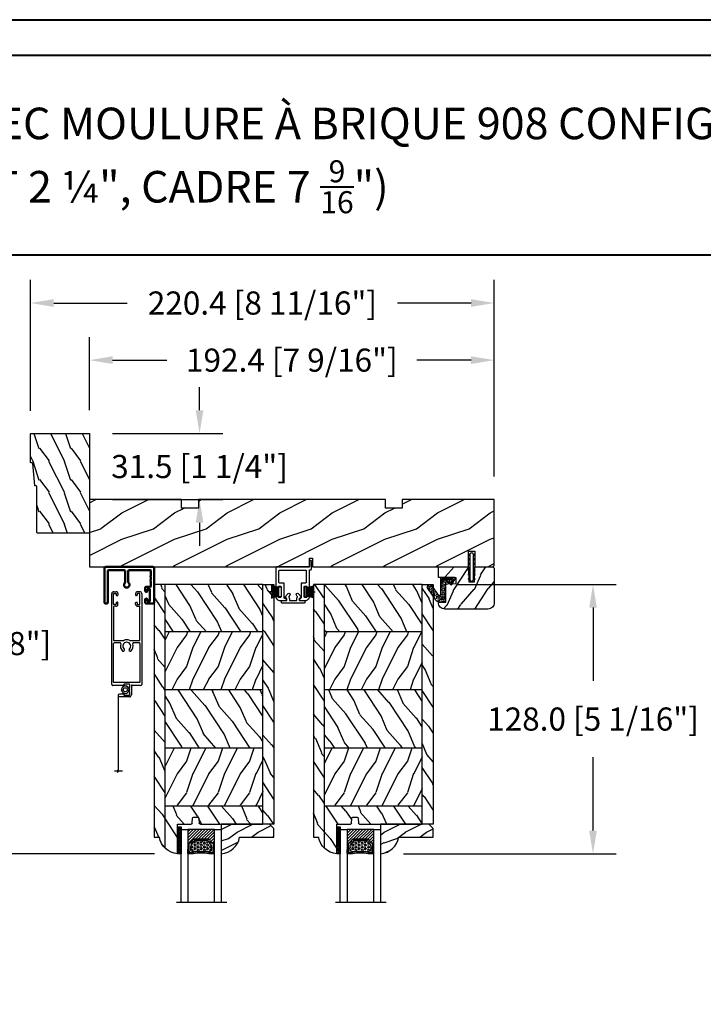
# Model space of a CAD drawing. Units: millimetres. Extents: x -2446 to 125962, y 0 to 5043.
# Drawn here: x 6696 to 7021, y 4575 to 5043 of the extents above; entities that cross this region are included whole.
import ezdxf

# ---------------------------------------------------------------- set-up
doc = ezdxf.new("R2010")
doc.units = ezdxf.units.MM
doc.header["$MEASUREMENT"] = 0
doc.layers.add('1', color=250, linetype='Continuous', lineweight=50)
for name, color, linetype in [('Bois', 4, 'Continuous'), ('Boisure 908', 4, 'Continuous'), ('Cartouche', 161, 'Continuous'), ('Cotes', 7, 'Continuous'), ('Coupe-froid', 30, 'Continuous'), ('Foam', 5, 'Continuous'), ('Moustiquaire', 51, 'Continuous'), ('Moustiquaire Inovtek', 51, 'Continuous'), ('PVC', 2, 'Continuous'), ('Slab standard', 4, 'Continuous'), ('Texte', 7, 'Continuous'), ('TH double-pareclose std', 5, 'Continuous')]:
    doc.layers.add(name, color=color, linetype=linetype)
doc.styles.add('Cotes', font='arial.ttf')
doc.styles.get("Standard").update_dxf_attribs({"font": 'arial.ttf', "height": 10})
doc.linetypes.add('Amzigzag', pattern='A,0.0001,[136,genltshp.shx,S=0.04,R=0,X=0,Y=0],-11', length=11.0001)
doc.dimstyles.new('1-1', dxfattribs={"dimtxt": 11, "dimasz": 11, "dimexe": 11, "dimexo": 11, "dimgap": 11, "dimtad": 0, "dimtih": 1, "dimtoh": 1, "dimdec": 1, "dimzin": 0, "dimdsep": 46, "dimtxsty": 'Cotes', "dimcen": 0.09, "dimadec": 0, "dimazin": 0, "dimtfac": 1, "dimtdec": 1, "dimtofl": 0, "dimtmove": 0, "dimatfit": 3, "dimfxl": 0, "dimtolj": 1, "dimtzin": 0, "dimarcsym": 0})
pattern_1 = [(216.8699, (-109.5985, 25.2808), (45, 30), [7.5, -67.5]), (206.565, (-100.5985, 20.781), (-14.99999, -15.00002), [16.7705, -16.7705]), (198.435, (-100.5985, 13.281), (-30.00001, -14.99998), [9.4868, -37.9473])]
pattern_2 = [(336.8699, (-131.589, 7.977), (-48.480763, 23.97114), [7.5, -67.5]), (326.565, (-132.192, 18.021), (20.4904, -5.49036), [16.7705, -16.7705]), (318.435, (-125.6966, 21.771), (27.99036, -18.48078), [9.48684, -37.9473])]
pattern_3 = [(336.87, (-15.9904, -2.3038), (-48.48076, 23.97114), [7.5, -67.5]), (326.565, (-16.593, 7.7404), (20.4904, -5.49036), [16.7705, -16.7705]), (318.435, (-10.098, 11.4904), (27.99036, -18.48078), [9.4868, -37.9473])]

# ---------------------------------------------------------------- blocks, each defined once
blk = doc.blocks.new('*D158')
at = {"layer": 'Cotes', "color": 0, "lineweight": -2, "transparency": 16777216}
for p, q in [((6781.44, 4857.25), (6781.44, 4868.25)), ((6740.12, 4846.25), (6792.44, 4846.25)), ((6740.12, 4814.76), (6792.44, 4814.76)), ((6781.44, 4803.76), (6781.44, 4792.76))]:
    blk.add_line(p, q, dxfattribs=at)
at = {"layer": 'Cotes', "color": 0, "transparency": 16777216}
for points in [[(6779.61, 4857.25), (6783.28, 4857.25), (6781.44, 4846.25)], [(6779.61, 4803.76), (6783.28, 4803.76), (6781.44, 4814.76)]]:
    blk.add_solid(points, dxfattribs=at)
at = {"layer": 'Defpoints', "color": 0, "transparency": 16777216}
for p in [(6729.12, 4846.25), (6781.44, 4846.25), (6729.12, 4814.76)]:
    blk.add_point(p, dxfattribs=at)
at = {"layer": 'Cotes', "color": 0, "transparency": 16777216, "insert": (6781.44, 4830.51), "char_height": 11, "attachment_point": 5, "style": 'Cotes'}
blk.add_mtext('\\A1;31.5 [1 1/4"]', dxfattribs=at)
blk = doc.blocks.new('*D159')
at = {"layer": 'Cotes', "color": 0, "lineweight": -2, "transparency": 16777216}
for p, q in [((6729.12, 4857.25), (6729.12, 4892.09)), ((6921.52, 4825.76), (6921.52, 4892.09)), ((6740.12, 4881.09), (6765.94, 4881.09)), ((6910.52, 4881.09), (6884.71, 4881.09))]:
    blk.add_line(p, q, dxfattribs=at)
at = {"layer": 'Cotes', "color": 0, "transparency": 16777216}
for points in [[(6740.12, 4882.93), (6740.12, 4879.26), (6729.12, 4881.09)], [(6910.52, 4882.93), (6910.52, 4879.26), (6921.52, 4881.09)]]:
    blk.add_solid(points, dxfattribs=at)
at = {"layer": 'Defpoints', "color": 0, "transparency": 16777216}
for p in [(6921.52, 4881.09), (6729.12, 4846.25), (6921.52, 4814.76)]:
    blk.add_point(p, dxfattribs=at)
at = {"layer": 'Cotes', "color": 0, "transparency": 16777216, "insert": (6825.32, 4881.09), "char_height": 11, "attachment_point": 5, "style": 'Cotes'}
blk.add_mtext('\\A1;192.4 [7 9/16"]', dxfattribs=at)
blk = doc.blocks.new('*D160')
at = {"layer": 'Cotes', "color": 0, "lineweight": -2, "transparency": 16777216}
for p, q in [((6701.13, 4856.95), (6701.13, 4919.24)), ((6921.52, 4825.76), (6921.52, 4919.24)), ((6712.13, 4908.24), (6747.06, 4908.24)), ((6910.52, 4908.24), (6875.6, 4908.24))]:
    blk.add_line(p, q, dxfattribs=at)
at = {"layer": 'Cotes', "color": 0, "transparency": 16777216}
for points in [[(6712.13, 4910.08), (6712.13, 4906.41), (6701.13, 4908.24)], [(6910.52, 4910.08), (6910.52, 4906.41), (6921.52, 4908.24)]]:
    blk.add_solid(points, dxfattribs=at)
at = {"layer": 'Defpoints', "color": 0, "transparency": 16777216}
for p in [(6921.52, 4908.24), (6701.13, 4845.95), (6921.52, 4814.76)]:
    blk.add_point(p, dxfattribs=at)
at = {"layer": 'Cotes', "color": 0, "transparency": 16777216, "insert": (6811.33, 4908.24), "char_height": 11, "attachment_point": 5, "style": 'Cotes'}
blk.add_mtext('\\A1;220.4 [8 11/16"]', dxfattribs=at)
blk = doc.blocks.new('*D161')
at = {"layer": 'Cotes', "color": 0, "lineweight": -2, "transparency": 16777216}
for p, q in [((6903.54, 4774.46), (6979.49, 4774.46)), ((6968.49, 4763.46), (6968.49, 4728.56)), ((6968.49, 4657.43), (6968.49, 4692.32)), ((6878.44, 4646.43), (6979.49, 4646.43))]:
    blk.add_line(p, q, dxfattribs=at)
at = {"layer": 'Cotes', "color": 0, "transparency": 16777216}
for points in [[(6966.66, 4763.46), (6970.32, 4763.46), (6968.49, 4774.46)], [(6966.66, 4657.43), (6970.32, 4657.43), (6968.49, 4646.43)]]:
    blk.add_solid(points, dxfattribs=at)
at = {"layer": 'Defpoints', "color": 0, "transparency": 16777216}
for p in [(6892.54, 4774.46), (6867.44, 4646.43), (6968.49, 4646.43)]:
    blk.add_point(p, dxfattribs=at)
at = {"layer": 'Cotes', "color": 0, "transparency": 16777216, "insert": (6968.49, 4710.44), "char_height": 11, "attachment_point": 5, "style": 'Cotes'}
blk.add_mtext('\\A1;128.0 [5 1/16"]', dxfattribs=at)
blk = doc.blocks.new('*D162')
at = {"layer": 'Cotes', "color": 0, "lineweight": -2, "transparency": 16777216}
for p, q in [((6690.43, 4846.25), (6653.8, 4846.25)), ((6664.8, 4835.25), (6664.8, 4764.46)), ((6664.8, 4657.43), (6664.8, 4728.22)), ((6760.03, 4646.43), (6653.8, 4646.43))]:
    blk.add_line(p, q, dxfattribs=at)
at = {"layer": 'Cotes', "color": 0, "transparency": 16777216}
for points in [[(6662.96, 4835.25), (6666.63, 4835.25), (6664.8, 4846.25)], [(6662.96, 4657.43), (6666.63, 4657.43), (6664.8, 4646.43)]]:
    blk.add_solid(points, dxfattribs=at)
at = {"layer": 'Defpoints', "color": 0, "transparency": 16777216}
for p in [(6701.43, 4846.25), (6664.8, 4646.43), (6771.03, 4646.43)]:
    blk.add_point(p, dxfattribs=at)
at = {"layer": 'Cotes', "color": 0, "transparency": 16777216, "insert": (6664.8, 4746.34), "char_height": 11, "attachment_point": 5, "style": 'Cotes'}
blk.add_mtext('\\A1;199.8 [7 7/8"]', dxfattribs=at)
blk = doc.blocks.new('PP-010')
at = {"layer": 'Bois'}
h = blk.add_hatch(dxfattribs=at)
h.set_pattern_fill('WOOD1', color=1, scale=15, angle=30, style=0, pattern_type=2)
h.set_pattern_definition([(246.87, (-28.8578, 15.9904), (23.97114, 48.48076), [7.5, -67.5]), (236.565, (-18.8135, 16.593), (-5.4904, -20.4904), [16.7705, -16.7705]), (228.435, (-15.0635, 10.098), (-18.4808, -27.9904), [9.487, -37.9473])])
h.paths.add_polyline_path([(-23.55, 20, 0.414214), (-26.55, 17), (-26.55, 1, 0.414214), (-25.55, 0), (-17.35, 0), (-17.35, 7), (-14.35, 7), (-14.35, 0), (0, 0), (0, 5), (-8.5, 5), (-8.5, 8), (-3.5, 8), (-3.5, 16.9), (0, 16.9), (0, 17, 0.414214), (-3, 20)])
blk.add_lwpolyline([(-14.35, 0), (-14.47, 7), (-17.23, 7), (-17.35, 0), (-25.55, 0, -0.414214), (-26.55, 1), (-26.55, 17, -0.414214), (-23.55, 20), (-3, 20, -0.414214), (0, 17), (0, 16.85), (-3.54, 16.79), (-3.54, 8.95, -0.409111), (-4.52, 7.95), (-8.54, 7.88), (-8.54, 5.11), (-1.67, 4.97), (-1.67, 4.97), (0, 4.97), (0, 0), (-14.35, 0)], format="xyb", dxfattribs=at)
blk = doc.blocks.new('D-072')
at = {"layer": 'PVC'}
for points in [[(-0.71, 5.89, 1), (-0.54, 5.43), (0, 5.62), (0, 6.15)], [(2.11, 5.89, -1), (1.94, 5.43), (1.4, 5.62), (1.4, 6.15)], [(-0.71, 3.89, 1), (-0.54, 3.43), (0, 3.62), (0, 4.15)], [(-0.71, 1.89, 1), (-0.54, 1.43), (0, 1.62), (0, 2.15)], [(2.11, 3.89, -1), (1.94, 3.43), (1.4, 3.62), (1.4, 4.15)], [(2.11, 1.89, -1), (1.94, 1.43), (1.4, 1.62), (1.4, 2.15)], [(-0.71, -1.89, -1), (-0.54, -1.43), (0, -1.62), (0, -2.15)], [(-0.71, -3.89, -1), (-0.54, -3.43), (0, -3.62), (0, -4.15)], [(2.11, -1.89, 1), (1.94, -1.43), (1.4, -1.62), (1.4, -2.15)], [(2.11, -3.89, 1), (1.94, -3.43), (1.4, -3.62), (1.4, -4.15)], [(-0.71, -5.89, -1), (-0.54, -5.43), (0, -5.62), (0, -6.15)], [(2.11, -5.89, 1), (1.94, -5.43), (1.4, -5.62), (1.4, -6.15)]]:
    blk.add_hatch(color=7, dxfattribs=at).paths.add_polyline_path(points)
for points in [[(0, 6.15), (-0.71, 5.89, 1), (-0.54, 5.43), (0, 5.62)], [(1.4, 5.62), (1.94, 5.43, 1), (2.11, 5.89), (1.4, 6.15)], [(0, 4.15), (-0.71, 3.89, 1), (-0.54, 3.43), (0, 3.62)], [(0, 2.15), (-0.71, 1.89, 1), (-0.54, 1.43), (0, 1.62)], [(1.4, 3.62), (1.94, 3.43, 1), (2.11, 3.89), (1.4, 4.15)], [(1.4, 1.62), (1.94, 1.43, 1), (2.11, 1.89), (1.4, 2.15)], [(0, -2.15), (-0.71, -1.89, -1), (-0.54, -1.43), (0, -1.62)], [(0, -4.15), (-0.71, -3.89, -1), (-0.54, -3.43), (0, -3.62)], [(1.4, -1.62), (1.94, -1.43, -1), (2.11, -1.89), (1.4, -2.15)], [(1.4, -3.62), (1.94, -3.43, -1), (2.11, -3.89), (1.4, -4.15)], [(0, -6.15), (-0.71, -5.89, -1), (-0.54, -5.43), (0, -5.62)], [(1.4, -5.62), (1.94, -5.43, -1), (2.11, -5.89), (1.4, -6.15)]]:
    blk.add_lwpolyline(points, format="xyb", dxfattribs=at)
blk.add_lwpolyline([(1.4, -6.15, -1), (0, -6.15), (0, 6.15, -1), (1.4, 6.15)], format="xyb", close=True, dxfattribs=at)
blk = doc.blocks.new('PP-002')
at = {"layer": 'PVC'}
blk.add_lwpolyline([(5.3, 18.97), (5.5, 18.97), (3, 18.97, 0.414214), (1, 16.97), (1, 16.71, 0.414214), (1.3, 16.41), (1.9, 16.41, 0.414214), (2.2, 16.71), (2.2, 17.17, -0.414214), (2.5, 17.47), (3.2, 17.47, -0.414214), (3.5, 17.17), (3.5, 12.44, -0.414214), (3.2, 12.14), (2.5, 12.14, -0.414214), (2.2, 12.44), (2.2, 12.91, 0.414214), (1.9, 13.21), (1.3, 13.21, 0.414214), (1, 12.91), (1, 4.59, -0.414214), (0.7, 4.29), (0.3, 4.29, 0.414214), (0, 3.99), (0, 0.3, 0.414214), (0.3, 0), (0.7, 0, 0.414214), (1, 0.3), (1, 2.7, -0.414214), (1.3, 3), (16.7, 3, 0.414211), (17, 3.3), (17, 12.91, 0.414216), (16.7, 13.21), (16.1, 13.21, 0.414214), (15.8, 12.91), (15.8, 12.44, -0.414214), (15.5, 12.14), (14.8, 12.14, -0.414214), (14.5, 12.44), (14.5, 17.17, -0.414214), (14.8, 17.47), (15.5, 17.47, -0.414214), (15.8, 17.17), (15.8, 16.71, 0.414214), (16.1, 16.41), (16.7, 16.41, 0.414214), (17, 16.71), (17, 16.97, 0.414214), (15, 18.97), (12.5, 18.97, 0.999992), (12.5, 17.97), (12.7, 17.97, -0.414215), (13, 17.67), (13, 10.94, 0.414215), (13.3, 10.64), (15.2, 10.64, -0.414216), (15.5, 10.34), (15.5, 4.8, -0.414211), (15.2, 4.5), (2.8, 4.5, -0.414214), (2.5, 4.8), (2.5, 10.34, -0.414214), (2.8, 10.64), (4.7, 10.64, 0.414214), (5, 10.94), (5, 17.67, -0.414214), (5.3, 17.97), (5.5, 17.97, 0.999992), (5.5, 18.97)], format="xyb", dxfattribs=at)
blk = doc.blocks.new('PP-005')
at = {"layer": 'PVC'}
blk.add_lwpolyline([(3.74, -1.5, -0.414214), (4.04, -1.2), (6.96, -1.2, -0.414214), (7.26, -1.5), (7.26, -1.95, 0.133599), (7.51, -2.87, -0.321622), (7.48, -3.21), (7.02, -3.74, 1), (7.93, -4.52), (9.27, -2.97, 0.520598), (9.02, -2.55, -0.393947), (8.46, -1.95), (8.46, -1.5, -0.414214), (8.76, -1.2), (10.7, -1.2, 0.414214), (11, -0.9), (11, -0.3, 0.414214), (10.7, 0), (0.3, 0, 0.414214), (0, -0.3), (0, -0.9, 0.414214), (0.3, -1.2), (2.24, -1.2, -0.414214), (2.54, -1.5), (2.54, -1.95, -0.393947), (1.98, -2.55, 0.520598), (1.73, -2.97), (3.07, -4.52, 1), (3.98, -3.74), (3.52, -3.21, -0.321622), (3.49, -2.87, 0.133599), (3.74, -1.95)], format="xyb", close=True, dxfattribs=at)
blk = doc.blocks.new('CM-034')
at = {"layer": '1', "color": 2}
blk.add_lwpolyline([(-10.27, -6.84, -0.341999), (-10.13, -6.65, 0.774597), (-10.13, -6.26, -0.341999), (-10.27, -6.07), (-10.27, -4.84, -0.341999), (-10.13, -4.65, 0.774597), (-10.13, -4.26, -0.341999), (-10.27, -4.07), (-10.27, -1.9, -0.414214), (-9.87, -1.5), (0.08, -1.5, -0.414214), (0.48, -1.9), (0.48, -7.25, -0.209966), (0.35, -7.54, 2.566955), (2.1, -7.54, -0.209966), (1.98, -7.25), (1.98, -1.9, -0.414214), (2.38, -1.5), (9.88, -1.5, -0.414214), (10.27, -1.9), (10.27, -17, 0.414214), (10.67, -17.4), (11.38, -17.4, 0.414214), (11.77, -17), (11.77, -0.4, 0.414214), (11.38, 0), (-11.37, 0, 0.414214), (-11.77, -0.4), (-11.77, -17, 0.414214), (-11.37, -17.4), (-7.97, -17.4, 0.414214), (-7.57, -17), (-7.57, -15.45, 0.414214), (-7.97, -15.05), (-8.18, -15.05, 0.414214), (-8.57, -15.45), (-8.57, -16.15, -0.414214), (-8.82, -16.4), (-9.52, -16.4, -0.414214), (-9.77, -16.15), (-9.77, -10.7, -0.414214), (-9.52, -10.45), (-8.82, -10.45, -0.414214), (-8.57, -10.7), (-8.57, -11.4, 0.414214), (-8.18, -11.8), (-7.97, -11.8, 0.414214), (-7.57, -11.4), (-7.57, -9.85, 0.414214), (-7.97, -9.45), (-9.87, -9.45, -0.414214), (-10.27, -9.05)], format="xyb", close=True, dxfattribs=at)
blk = doc.blocks.new('CF-015')
at = {"layer": 'Coupe-froid', "linetype": 'Continuous'}
for points in [[(-2.03, -2.5, 0.414214), (-2.43, -2.9), (-2.43, -3.3), (-1.02, -4.87, -0.414214), (-1.17, -5.42), (-3.83, -6.95, -0.57735), (-4.43, -6.61), (-4.43, -0.4, -0.414214), (-4.03, 0), (3.66, 0, 0.731246), (3.95, 0.91), (-0.45, 4.02, -1), (0.99, 6.06), (6.01, 2.51, -0.24333), (7.07, 0.47), (7.07, -1.5, -0.414214), (6.07, -2.5)], [(-3.53, -5.31, 0.57735), (-3.16, -5.52), (-1.71, -4.69), (-1.51, -5.03), (-3.33, -6.09, -0.57735), (-3.93, -5.74), (-3.93, -0.9, -0.414214), (-3.53, -0.5), (-1.93, -0.5), (-1.93, -0.9), (-3.28, -0.9, 0.414214), (-3.53, -1.15)]]:
    blk.add_lwpolyline(points, format="xyb", close=True, dxfattribs=at)
at = {"layer": 'Coupe-froid'}
for centre, radius in [((-0.12, 4.59), 0.25), ((0.23, 5.56), 0.5), ((1.3, 5.08), 0.25), ((1.16, 3.97), 0.5), ((2.33, 4.27), 0.25), ((2.85, 3.08), 0.5), ((4.14, 1.67), 0.5), ((4.07, 2.92), 0.25), ((4.66, -0.06), 0.25), ((4.91, 0.67), 0.25), ((5.17, 1.77), 0.25), ((5.82, -0.18), 0.25), ((6.16, 0.74), 0.5), ((-2.89, -4.03), 0.5), ((-3.06, -2.95), 0.25), ((-2.72, -1.71), 0.5), ((-2.07, -4.39), 0.25), ((-1.2, -0.81), 0.5), ((-0.88, -1.79), 0.25), ((-0.06, -0.53), 0.25), ((0.5, -1.5), 0.5), ((1.25, -0.55), 0.25), ((1.74, -2.01), 0.25), ((2.39, -1.18), 0.5), ((3.31, -2), 0.25), ((3.65, -0.59), 0.25), ((4.27, -1.51), 0.5), ((5.03, -0.81), 0.25), ((5.49, -1.83), 0.25), ((6.44, -1.02), 0.5)]:
    blk.add_circle(centre, radius, dxfattribs=at)
blk = doc.blocks.new('CF-039')
at = {"layer": 'Coupe-froid'}
for p, q in [((2.33, 1), (2.33, 5.3)), ((2.42, 1), (2.42, 5.3))]:
    blk.add_line(p, q, dxfattribs=at)
blk.add_lwpolyline([(0, 1), (0, 0), (4.75, 0), (4.75, 1)], close=True, dxfattribs=at)
for centre, radius, start, end in [((-7.85, 1.07), 8.03, 359.632, 25.8535), ((-7.85, 1.07), 8.33, 359.632, 24.8581), ((-7.85, 1.07), 8.63, 359.632, 23.9391), ((-7.85, 1.07), 8.93, 359.632, 23.0876), ((-7.85, 1.07), 9.23, 359.632, 22.2963), ((-7.85, 1.07), 9.53, 359.632, 21.5589), ((-7.85, 1.07), 9.83, 359.632, 20.8698), ((-7.85, 1.07), 10.13, 359.632, 20.2245), ((-7.85, 1.07), 10.43, 359.632, 19.6187), ((12.6, 1.07), 10.43, 160.3813, 180.368), ((12.6, 1.07), 10.13, 159.7755, 180.368), ((12.6, 1.07), 9.83, 159.1302, 180.368), ((12.6, 1.07), 9.53, 158.4411, 180.368), ((12.6, 1.07), 9.23, 157.7037, 180.368), ((12.6, 1.07), 8.93, 156.9124, 180.368), ((12.6, 1.07), 8.63, 156.0609, 180.368), ((12.6, 1.07), 8.33, 155.1419, 180.368), ((12.6, 1.07), 8.03, 154.1465, 180.368)]:
    blk.add_arc(centre, radius, start, end, dxfattribs=at)
blk = doc.blocks.new('PP-032')
at = {"layer": 'Bois'}
h = blk.add_hatch(dxfattribs=at)
h.set_pattern_fill('WOOD1', color=1, scale=25, style=0, pattern_type=2)
h.set_pattern_definition([(216.87, (-34.5113, -75.919), (75, 50), [12.5, -112.5]), (206.565, (-19.511, -83.419), (-25, -25.00003), [27.9508, -27.9508]), (198.435, (-19.511, -95.919), (-50, -24.99996), [15.8114, -63.2456])])
h.paths.add_polyline_path([(192.4, 32), (87.84, 32), (87.84, 27.81), (86.34, 27.81), (86.34, 32), (12.2, 32), (12.2, 24.5), (9.2, 24.5), (9.2, 32), (1, 32, 0.414214), (0, 31), (0, 0), (43.75, 0), (43.75, 4), (51.75, 4), (51.75, 0), (140.65, 0), (140.65, 4), (148.65, 4), (148.65, 0), (192.4, 0)])
h.paths.add_polyline_path([(17.43, 18.59), (23.54, 18.59), (23.54, 23.74), (17.43, 23.74)], flags=24)
h.paths.add_polyline_path([(92.83, 22.2), (98.94, 22.2), (98.94, 27.35), (92.83, 27.35)], flags=24)
h.paths.add_polyline_path([(55.73, 21.2), (61.83, 21.2), (61.83, 26.35), (55.73, 26.35)], flags=24)
h.paths.add_polyline_path([(1.5, 25.66), (7.61, 25.66), (7.61, 30.81), (1.5, 30.81)], flags=24)
h.paths.add_polyline_path([(139.43, 7.62), (145.54, 7.62), (145.54, 12.77), (139.43, 12.77)], flags=24)
blk.add_lwpolyline([(43.75, 0), (43.75, 4), (51.75, 4), (51.75, 0), (140.65, 0), (140.65, 4), (148.65, 4), (148.65, 0), (192.4, 0), (192.4, 32), (87.84, 32), (87.84, 32), (87.84, 27.81), (86.34, 27.81), (86.34, 32), (12.2, 32), (12.2, 24.5), (9.2, 24.5), (9.2, 32), (1, 32, 0.414214), (0, 31), (0, 0)], format="xyb", close=True, dxfattribs=at)
blk = doc.blocks.new('PB-007')
at = {"layer": 'Bois'}
h = blk.add_hatch(dxfattribs=at)
h.set_pattern_fill('WOOD1', color=1, scale=15, angle=120, style=0, pattern_type=2)
h.set_pattern_definition([(336.8699, (214.3102, 7.977), (-48.480763, 23.97114), [7.5, -67.5]), (326.565, (213.7073, 18.021), (20.4904, -5.49036), [16.7705, -16.7705]), (318.435, (220.2025, 21.771), (27.99036, -18.48078), [9.4868, -37.9473])])
h.paths.add_polyline_path([(114, 0), (0, 0), (0, -5.25), (114, -5.25)])
h = blk.add_hatch(dxfattribs=at)
h.set_pattern_fill('WOOD1', color=1, scale=15, angle=120, style=0, pattern_type=2)
h.set_pattern_definition(pattern_3)
h.paths.add_polyline_path([(8.6, -5.25), (0, -5.25), (0, -35, 0.389031), (0.46, -35.5), (2.84, -35.7, -0.389031), (3.3, -36.2), (3.3, -38.2, -0.389031), (2.84, -38.7), (0.46, -38.9, 0.389031), (0, -39.4), (0, -45.8), (-14.03, -45.8, 0.179429), (-11.42, -51.75), (8.6, -51.75)])
h = blk.add_hatch(dxfattribs=at)
h.set_pattern_fill('WOOD1', color=1, scale=15, style=0, pattern_type=2)
h.set_pattern_definition(pattern_1)
h.paths.add_polyline_path([(8.6, -51.75), (36.2, -51.75), (36.2, -5.25), (8.6, -5.25)])
h = blk.add_hatch(dxfattribs=at)
h.set_pattern_fill('WOOD1', color=1, scale=15, angle=120, style=0, pattern_type=2)
h.set_pattern_definition(pattern_2)
h.paths.add_polyline_path([(36.2, -51.75), (63.8, -51.75), (63.8, -5.25), (36.2, -5.25)])
h = blk.add_hatch(dxfattribs=at)
h.set_pattern_fill('WOOD1', color=1, scale=15, style=0, pattern_type=2)
h.set_pattern_definition(pattern_1)
h.paths.add_polyline_path([(63.8, -51.75), (91.4, -51.75), (91.4, -5.25), (63.8, -5.25)])
h = blk.add_hatch(dxfattribs=at)
h.set_pattern_fill('WOOD1', color=1, scale=15, angle=120, style=0, pattern_type=2)
h.set_pattern_definition(pattern_2)
h.paths.add_polyline_path([(91.4, -51.75), (114, -51.74), (114, -5.25), (91.4, -5.25)])
h = blk.add_hatch(dxfattribs=at)
h.set_pattern_fill('WOOD1', color=1, scale=15, angle=120, style=0, pattern_type=2)
h.set_pattern_definition(pattern_3)
h.paths.add_polyline_path([(-11.42, -51.75, 0.16472), (-6.1, -54.5), (-6.1, -57), (114, -57), (114, -51.74)])
for p, q in [((0, -5.25), (114, -5.25)), ((0, -35), (0, -5.25)), ((8.6, -5.25), (8.6, -51.75)), ((36.2, -5.25), (36.2, -51.75)), ((63.8, -5.25), (63.8, -51.75)), ((91.4, -5.25), (91.4, -51.75)), ((114, -5.25), (114, -54.5)), ((2.84, -35.7), (0.46, -35.5)), ((3.3, -38.2), (3.3, -36.2)), ((0, -45.8), (0, -39.4)), ((0.46, -38.9), (2.84, -38.7)), ((-14.03, -45.8), (0, -45.8)), ((-6.1, -57), (-6.1, -54.5))]:
    blk.add_line(p, q, dxfattribs=at)
blk.add_lwpolyline([(114, -5.25), (114, 0), (0, 0), (0, -5.25)], close=True, dxfattribs=at)
blk.add_lwpolyline([(-11.42, -51.75), (114, -51.74), (114, -57), (-6.1, -57)], dxfattribs=at)
for centre, radius, start, end in [((0.5, -35), 0.5, 180, 265.0303), ((2.8, -36.2), 0.5, 0, 85.0303), ((0.5, -39.4), 0.5, 94.9697, 180), ((2.8, -38.2), 0.5, 274.9697, 0), ((-4.7, -45.26), 9.35, 183.3292, 261.3699)]:
    blk.add_arc(centre, radius, start, end, dxfattribs=at)
blk = doc.blocks.new('V-042')
h = blk.add_hatch()
h.set_pattern_fill('ANSI31', scale=8, style=0)
h.set_pattern_definition([(45, (-287.4581, 1960.2951), (-0.7071068, 0.7071068), [])])
h.paths.add_polyline_path([(12.52, 4.65), (6.48, 4.65), (5.86, 4.65, -0.341404), (5.28, 5.1, 0.290945), (3.86, 6.42, -0.361442), (3.53, 6.81), (3.53, 9.5), (3.15, 9.5), (3.15, 0), (15.85, 0), (15.85, 9.5), (15.47, 9.5), (15.47, 6.81, -0.361442), (15.14, 6.42, 0.290945), (13.73, 5.1, -0.341139), (13.15, 4.65)])
h = blk.add_hatch()
h.set_pattern_fill('HEX', scale=4, style=0)
h.set_pattern_definition([(0, (-287.4581, 1960.29515), (0, 0.8660254), [0.5, -1]), (120, (-287.4581, 1960.29515), (-0.75, -0.4330127), [0.5, -1]), (60, (-286.9581, 1960.29515), (-0.75, 0.4330127), [0.5, -1])])
h.paths.add_polyline_path([(12.12, 10.62, -0.010382), (6.98, 10.62, 0.076556), (4.75, 10.13, 0.263685), (4.5, 9.82, 0.148643), (4.85, 7.05, 0.145267), (5.04, 6.84, -0.157262), (6.05, 5.6, 0.308069), (6.42, 5.35), (12.68, 5.35, 0.308069), (13.05, 5.6, -0.157262), (14.06, 6.84, 0.145267), (14.25, 7.05, 0.148643), (14.6, 9.82, 0.263685), (14.35, 10.13, 0.076556)])
at = {"color": 7, "linetype": 'Amzigzag', "ltscale": 1.5}
blk.add_line((-2.7, 34.8), (21.32, 34.8), dxfattribs=at)
at = {"color": 181, "linetype": 'Continuous', "lineweight": 25}
for p, q in [((3.58, 11.3), (3.58, 10.08)), ((3.62, 9.95), (3.63, 9.95)), ((3.63, 9.95), (3.63, 9.99)), ((3.63, 9.95), (3.63, 6.81)), ((3.72, 10.18), (3.74, 10.2)), ((3.72, 9.99), (3.72, 6.81)), ((3.8, 10.13), (3.77, 10.11)), ((5.83, 11.5), (3.78, 11.5)), ((3.78, 10.28), (3.78, 10.8)), ((3.87, 10.8), (3.87, 10.28)), ((4.08, 11.1), (5.68, 11.1)), ((5.68, 11.01), (4.08, 11.01)), ((5.68, 11.1), (5.68, 11.01)), ((15.32, 11.5), (13.27, 11.5)), ((13.42, 11.1), (15.02, 11.1)), ((13.42, 11.01), (13.42, 11.1)), ((15.02, 11.01), (13.42, 11.01)), ((15.23, 10.28), (15.23, 10.8)), ((15.33, 10.11), (15.3, 10.13)), ((15.32, 10.8), (15.32, 10.28)), ((15.36, 10.2), (15.38, 10.18)), ((15.38, 6.81), (15.38, 9.99)), ((15.47, 9.99), (15.47, 9.95)), ((15.47, 9.95), (15.48, 9.95)), ((15.47, 6.81), (15.47, 9.95)), ((15.52, 10.08), (15.52, 11.3)), ((5.95, 4.74), (6.58, 4.74)), ((6.42, 5.35), (12.68, 5.35)), ((6.58, 4.74), (12.52, 4.74)), ((12.52, 4.74), (13.15, 4.74)), ((5.95, 4.65), (6.58, 4.65)), ((6.58, 4.65), (12.52, 4.65)), ((12.52, 4.65), (13.15, 4.65))]:
    blk.add_line(p, q, dxfattribs=at)
at = {"color": 5}
blk.add_line((3.2, 0), (15.9, 0), dxfattribs=at)
for points in [[(3.2, 34.8), (3.2, 0), (0, 0), (0, 34.8)], [(19.1, 34.8), (19.1, 0), (15.9, 0), (15.9, 34.8)]]:
    blk.add_lwpolyline(points, dxfattribs=at)
for points in [[(3.2, 9.5), (3.58, 9.5), (3.58, 11.5), (3.2, 11.5)], [(15.9, 9.5), (15.52, 9.5), (15.52, 11.5), (15.9, 11.5)]]:
    blk.add_lwpolyline(points, close=True, dxfattribs=at)
at = {"color": 181, "linetype": 'Continuous', "lineweight": 25}
for centre, radius, start, end in [((3.78, 11.3), 0.2, 90, 180), ((3.79, 10.08), 0.21, 179.7068, 218.1702), ((3.87, 9.99), 0.238, 129.6188, 180), ((3.87, 9.99), 0.148, 129.6188, 180), ((3.67, 10.28), 0.11, 309.6188, 0), ((4.08, 10.8), 0.3, 90, 180), ((3.67, 10.28), 0.2, 309.6188, 0), ((4.08, 10.8), 0.21, 90, 180), ((9.23, 9.02), 4.8, 170.3788, 204.1977), ((4.89, 9.76), 0.4, 111.2916, 170.3788), ((7.47, 3.14), 7.5, 93.7803, 111.2916), ((9.55, 46), 34.7, 263.8451, 276.1549), ((9.55, 134.58), 123.98, 268.8103, 271.1897), ((11.63, 3.14), 7.5, 68.7084, 86.2197), ((9.87, 9.02), 4.8, 335.8023, 9.6212), ((14.21, 9.76), 0.4, 9.6212, 68.7084), ((15.02, 10.8), 0.3, 0, 90), ((15.02, 10.8), 0.21, 0, 90), ((15.43, 10.28), 0.2, 180, 230.3812), ((15.32, 11.3), 0.2, 0, 90), ((15.43, 10.28), 0.11, 180, 230.3812), ((15.23, 9.99), 0.148, 0, 50.3812), ((15.23, 9.99), 0.238, 0, 50.3812), ((15.31, 10.08), 0.21, 321.8298, 0.2932), ((4.03, 6.81), 0.4, 180, 259.4879), ((4.03, 6.81), 0.31, 180, 259.4879), ((3.63, 4.64), 1.81, 14.5996, 79.4879), ((3.63, 4.64), 1.9, 14.5996, 79.4879), ((5.31, 7.26), 0.5, 204.1977, 237.2592), ((3.63, 4.65), 2.6, 21.5102, 57.2592), ((5.95, 5.25), 0.6, 194.5996, 270), ((5.95, 5.25), 0.51, 194.5996, 270), ((6.42, 5.75), 0.4, 201.5102, 270), ((12.68, 5.75), 0.4, 270, 338.4898), ((15.47, 4.65), 2.6, 122.7408, 158.4898), ((13.15, 5.25), 0.51, 270, 345.4004), ((13.15, 5.25), 0.6, 270, 345.4004), ((15.47, 4.64), 1.9, 100.5121, 165.4004), ((15.47, 4.64), 1.81, 100.5121, 165.4004), ((13.79, 7.26), 0.5, 302.7408, 335.8023), ((15.07, 6.81), 0.31, 280.5121, 0), ((15.07, 6.81), 0.4, 280.5121, 0)]:
    blk.add_arc(centre, radius, start, end, dxfattribs=at)
blk = doc.blocks.new('V-006')
at = {"layer": 'Foam'}
h = blk.add_hatch(dxfattribs=at)
h.set_pattern_fill('GRAVEL', color=256, scale=0.075, style=0)
h.set_pattern_definition([(228.0128, (-26.72399, -53.63578), (-15.24001295, -17.14502107), [0.25629, -25.372875]), (184.9697, (-26.89544, -53.826285), (22.86003698, 1.90498656), [0.439804, -43.5405]), (132.5104, (-27.33359, -53.86438), (19.04998614, -20.95502047), [0.31011, -30.701025]), (267.2737, (-28.07654, -54.340635), (1.90499173, 38.09998774), [0.400504, -39.6498]), (292.8337, (-28.09559, -54.740685), (-9.52502704, 22.860013), [0.392726, -38.87985]), (357.2737, (-27.94319, -55.102635), (-38.09998774, 1.90499173), [0.400504, -39.6498]), (37.6942, (-27.54314, -55.121685), (-24.765015646, -19.04998302), [0.529645, -52.434825]), (72.2553, (-27.12404, -54.797835), (13.335026674, 41.910012155), [0.50004, -49.503975]), (121.4296, (-26.97164, -54.321585), (-15.24000393, 24.76497087), [0.40186, -39.784125]), (175.2364, (-27.18119, -53.97868), (20.95498354, -1.90498212), [0.458785, -22.480425]), (222.3974, (-27.63839, -53.940585), (-22.86000069, -20.95497274), [0.593309, -58.7376]), (138.8141, (-26.19059, -54.35968), (-13.3349915, 11.4299824), [0.202504, -20.04795]), (171.4692, (-26.34299, -54.22633), (24.7649622, -3.8100096), [0.38526, -38.14095]), (225, (-26.724, -54.1692), (-3e-16, -1.905), [0.269407, -2.42467]), (203.1986, (-26.85734, -53.94058), (9.5250321, 3.8100167), [0.14508, -14.36295]), (291.8014, (-26.9907, -53.99773), (-1.9050013, 5.7150037), [0.205175, -10.0536]), (30.9638, (-26.9145, -54.18823), (5.714994, 3.810003), [0.33324, -10.774725]), (161.5651, (-26.62874, -54.0168), (3.810002, -1.904997), [0.240965, -5.783175]), (16.3895, (-28.09559, -53.99773), (19.05001051, 5.71498811), [0.337566, -33.4191]), (70.3462, (-27.77174, -53.90248), (-7.61997877, -20.95497037), [0.2832, -28.03665]), (293.1986, (-26.62874, -53.63578), (-3.8100167, 9.5250321), [0.29016, -14.2179]), (343.6105, (-26.51444, -53.90248), (-19.05001051, 5.71498811), [0.337566, -33.4191]), (339.444, (-28.0956, -55.17883), (-9.5250118, 3.8099954), [0.325526, -15.950775]), (294.7751, (-27.79079, -55.29313), (-9.5249778, 20.95499027), [0.272754, -27.0027]), (66.8014, (-26.6097, -55.54078), (3.8100167, 9.5250321), [0.29016, -14.2179]), (17.354, (-26.49539, -55.27408), (-24.76500134, -7.6199885), [0.319337, -31.6143]), (69.444, (-27.54314, -55.54078), (-3.8099954, -9.5250118), [0.162764, -16.1136]), (101.3099, (-26.724, -55.5408), (-1.9049906, 7.6199756), [0.097136, -9.6165]), (165.9638, (-26.74304, -55.44553), (5.715004, -1.9049967), [0.392726, -7.461787]), (186.009, (-27.12404, -55.35028), (19.04997191, 1.90499555), [0.36395, -36.03105]), (303.6901, (-26.9145, -54.3597), (-1.9050007, 3.8099963), [0.274743, -6.593835]), (353.1572, (-26.76209, -54.588285), (32.38501339, -3.81001706), [0.479668, -47.487]), (60.9454, (-26.28584, -54.64543), (-7.6199823, -13.3349682), [0.19613, -19.41705]), (90, (-26.1906, -54.474), (-1.905, 1.905), [0.1143, -1.7907]), (120.2564, (-27.16214, -55.29313), (7.61998385, -13.33499327), [0.26465, -26.200425]), (48.0128, (-27.29549, -55.06453), (15.24001295, 17.14502107), [0.512582, -25.1166]), (0, (-26.9526, -54.6835), (1.905, 1.905), [0.4953, -1.4097]), (325.3048, (-26.45729, -54.68353), (-19.049967, 13.33500127), [0.301208, -29.819475]), (254.0546, (-26.20964, -54.85498), (-1.9050049, -7.6200182), [0.27737, -13.591275]), (207.646, (-26.28584, -55.121685), (-36.19498729, -19.05001198), [0.45161, -44.709375]), (175.4261, (-26.68589, -55.331235), (-24.7650057, 1.90499078), [0.477772, -47.29935]), (175.4261, (-26.68589, -55.331235), (-24.7650057, 1.90499078), [0.477772, -47.29935])])
h.paths.add_polyline_path([(6.3565, 0), (6.3565, 1.6), (-6.3565, 1.6), (-6.3565, 0)])
blk.add_line((-6.3565, 0), (-6.3565, 1.6), dxfattribs=at)
blk.add_lwpolyline([(-6.3565, 0), (-6.3565, 1.6), (6.3565, 1.6), (6.3565, 0)], close=True, dxfattribs=at)
blk = doc.blocks.new('D-086')
at = {"layer": 'Bois'}
h = blk.add_hatch(dxfattribs=at)
h.set_pattern_fill('WOOD1', color=1, scale=10, style=0, pattern_type=2)
h.set_pattern_definition([(216.8699, (-335.2539, -33.65), (29.999999, 20.000001), [5, -45]), (206.5651, (-329.254, -36.65), (-9.99999, -10.000013), [11.18034, -11.18034]), (198.4349, (-329.254, -41.65), (-20.000004, -9.999984), [6.32456, -25.29822])])
edge = h.paths.add_edge_path()
edge.add_line((-23, 0), (0, 0))
edge.add_line((0, 0), (0, 14.03))
edge.add_arc((0.54, 4.7), 9.34, 93.305, 171.3918)
edge.add_line((-8.7, 6.1), (-25, 6.1))
edge.add_line((-25, 6.1), (-25, 2))
edge.add_line((-25, 2), (-23, 0))
blk.add_lwpolyline([(-23, 0), (0, 0), (0, 14.03, 0.354545), (-8.7, 6.1), (-25, 6.1), (-25, 2)], format="xyb", close=True, dxfattribs=at)
blk = doc.blocks.new('D-064')
at = {"layer": 'Bois'}
h = blk.add_hatch(dxfattribs=at)
h.set_pattern_fill('WOOD1', color=1, scale=15, style=0, pattern_type=2)
h.set_pattern_definition([(216.87, (-5.9016, -30.1414), (45, 30), [7.5, -67.5]), (206.565, (3.0984, -34.6414), (-15, -15), [16.7705, -16.7705]), (198.435, (3.0984, -42.1414), (-30, -14.99998), [9.4868, -37.9473])])
edge = h.paths.add_edge_path()
edge.add_line((22.5, 25.3), (22.5, 25.72))
edge.add_arc((22.8, 25.72), 0.3, 95.1944, 180, ccw=False)
edge.add_line((22.77, 26.02), (33.23, 26.97))
edge.add_arc((33.2, 27.27), 0.3, 275.1944, 360)
edge.add_line((33.5, 27.27), (33.5, 27.7))
edge.add_arc((33.8, 27.7), 0.3, 90, 180, ccw=False)
edge.add_line((33.8, 28), (47.2, 28))
edge.add_arc((47.2, 27.7), 0.3, 0, 90, ccw=False)
edge.add_line((47.5, 27.7), (47.5, 0))
edge.add_line((47.5, 0), (0, 0))
edge.add_line((0, 0), (0, 24.5))
edge.add_arc((0.5, 24.5), 0.5, 90, 180, ccw=False)
edge.add_line((0.5, 25), (22.2, 25))
edge.add_arc((22.2, 25.3), 0.3, 270, 360)
blk.add_lwpolyline([(22.5, 25.3), (22.5, 25.72, -0.387902), (22.77, 26.02), (33.23, 26.97, 0.387902), (33.5, 27.27), (33.5, 27.7, -0.414214), (33.8, 28), (47.2, 28, -0.414214), (47.5, 27.7), (47.5, 0), (0, 0), (0, 24.5, -0.414214), (0.5, 25), (22.2, 25, 0.414214)], format="xyb", close=True, dxfattribs=at)
blk = doc.blocks.new('CM-006')
blk.add_lwpolyline([(1.4, -0.45), (1.36, -0.12, 0.038732), (1.51, 0.11), (1.83, 0.2), (1.67, 0.49, 0.038732), (1.72, 0.75), (1.98, 0.95), (1.72, 1.16, 0.038732), (1.67, 1.42), (1.83, 1.71), (1.51, 1.8, 0.038732), (1.36, 2.02), (1.4, 2.35), (1.07, 2.31, 0.038732), (0.85, 2.46), (0.76, 2.78), (0.47, 2.62, 0.038732), (0.21, 2.67), (0, 2.93), (-0.21, 2.67, 0.038732), (-0.47, 2.62), (-0.76, 2.78), (-0.85, 2.46, 0.038732), (-1.07, 2.31), (-1.4, 2.35), (-1.36, 2.02, 0.038732), (-1.51, 1.8), (-1.83, 1.71), (-1.67, 1.42, 0.038732), (-1.72, 1.16), (-1.98, 0.95), (-1.72, 0.75, 0.038732), (-1.67, 0.49), (-1.83, 0.2), (-1.51, 0.11, 0.038732), (-1.36, -0.12), (-1.4, -0.45), (-1.07, -0.41, 0.038732), (-0.85, -0.56), (-0.76, -0.88), (-0.47, -0.71, 0.038732), (-0.21, -0.76), (0, -1.03), (0.21, -0.76, 0.038732), (0.47, -0.71), (0.76, -0.88), (0.85, -0.56, 0.038732), (1.07, -0.41)], format="xyb", close=True)
blk.add_circle((0, 0.95), 0.953)
blk = doc.blocks.new('CM-067-T')
for p, q in [((-50.18, 6.12), (-50.18, 5.09)), ((-49.36, 6.12), (-49.36, 5.09)), ((-49.23, 7.06), (-6.06, 7.06)), ((-44.2, 6.25), (-49.23, 6.25)), ((-49.23, 4.96), (-48.55, 4.96)), ((-48.29, 4.7), (-48.29, 4.4)), ((-45.14, 4.4), (-45.14, 4.7)), ((-44.88, 4.96), (-44.2, 4.96)), ((-44.07, 5.09), (-44.07, 6.12)), ((-43.25, 5.09), (-43.25, 5.99)), ((-27.16, 6.25), (-43, 6.25)), ((-26.9, 1.55), (-26.9, 5.99)), ((-25.83, 5.99), (-25.83, 3.18)), ((-5.54, 6.55), (-5.54, 2.65)), ((-49.23, 4.14), (-48.55, 4.14)), ((-44.2, 4.14), (-44.88, 4.14)), ((-5.65, 2.19), (-1.12, 2.19)), ((-49.23, -4.21), (-48.55, -4.21)), ((-48.29, -4.77), (-48.29, -4.47)), ((-45.14, -4.47), (-45.14, -4.77)), ((-44.2, -4.21), (-44.88, -4.21)), ((-26.9, -6.06), (-26.9, -1.61)), ((-25.83, -3.25), (-25.83, -6.06)), ((-5.7, -1.45), (-6, -1.45)), ((-5.54, -1.6), (-5.54, -6.61)), ((-1.21, -4.04), (35.08, -4.04)), ((-50.18, -6.19), (-50.18, -5.15)), ((-49.36, -6.19), (-49.36, -5.15)), ((-49.23, -5.02), (-48.55, -5.02)), ((-44.2, -6.31), (-49.23, -6.31)), ((-6.06, -7.13), (-49.23, -7.13)), ((-44.88, -5.02), (-44.2, -5.02)), ((-44.07, -5.15), (-44.07, -6.19)), ((-43.25, -5.15), (-43.25, -6.06)), ((-43, -6.31), (-27.16, -6.31))]:
    blk.add_line(p, q)
for points in [[(-25.57, 6.25), (-7.23, 6.25, -0.414214), (-6.97, 5.99), (-6.97, -6.06, -0.414214), (-7.23, -6.31), (-25.57, -6.31)], [(-0.16, 1.23), (-0.16, -3.32, -1), (-1.58, -3.32), (-1.58, -1.6)]]:
    blk.add_lwpolyline(points, format="xyb")
for points in [[(-6.15, 1.23), (-6.15, -1.29)], [(-1.12, 1.38), (-2.34, 1.38), (-2.75, 0.97), (-3.16, 1.38), (-3.56, 0.97), (-3.97, 1.38), (-4.38, 0.97), (-4.78, 1.38), (-6, 1.38)], [(-0.97, -1.29), (-0.97, 1.23)], [(-6, -1.45), (-5.7, -1.45)], [(-1.42, -1.45), (-1.12, -1.45)], [(35.08, -5.85), (35.08, -4.61), (34.5, -4.11), (35.79, -4.48), (35.08, -3.92), (35.08, -2.12)]]:
    blk.add_lwpolyline(points)
for centre, radius, start, end in [((-49.23, 6.12), 0.942, 90, 180), ((-49.23, 5.09), 0.942, 180, 270), ((-49.23, 6.12), 0.129, 90, 180), ((-49.23, 5.09), 0.129, 180, 270), ((-48.55, 4.7), 0.258, 0, 90), ((-44.88, 4.7), 0.258, 90, 180), ((-44.2, 6.12), 0.129, 0, 90), ((-44.2, 5.09), 0.129, 270, 0), ((-44.2, 5.09), 0.942, 270, 0), ((-43, 5.99), 0.258, 90, 180), ((-27.16, 5.99), 0.258, 0, 90), ((-25.57, 5.99), 0.258, 90, 180), ((-6.06, 6.55), 0.516, 0, 90), ((-48.55, 4.4), 0.258, 270, 0), ((-44.88, 4.4), 0.258, 180, 270), ((-24.27, -0.03), 3.03, 151.3153, 208.6847), ((-27.16, 1.55), 0.258, 331.3153, 0), ((-24.27, -0.03), 1.9, 40.4824, 319.5176), ((-25.44, 3.18), 0.387, 180, 290.0178), ((-24.27, -0.03), 3.03, 40.4824, 110.0178), ((-22.4, 1.57), 0.568, 220.4824, 40.4824), ((-6, 1.23), 0.155, 90, 180), ((-5.65, 2.35), 0.155, 99.5941, 180), ((-5.65, 2.35), 0.155, 180, 270), ((-5.7, 2.65), 0.155, 279.5941, 0), ((-1.12, 1.23), 0.968, 0, 90), ((-1.12, 1.23), 0.155, 0, 90), ((-49.23, -5.15), 0.942, 90, 180), ((-48.55, -4.47), 0.258, 0, 90), ((-44.88, -4.47), 0.258, 90, 180), ((-44.2, -5.15), 0.942, 0, 90), ((-27.16, -1.61), 0.258, 0, 28.6847), ((-25.44, -3.25), 0.387, 69.9822, 180), ((-24.27, -0.03), 3.03, 249.9822, 319.5176), ((-22.4, -1.63), 0.568, 319.5176, 139.5176), ((-6, -1.29), 0.155, 180, 270), ((-5.7, -1.6), 0.155, 0, 90), ((-1.42, -1.6), 0.155, 90, 180), ((-1.12, -1.29), 0.155, 270, 0), ((-49.23, -6.19), 0.942, 180, 270), ((-49.23, -5.15), 0.129, 90, 180), ((-49.23, -6.19), 0.129, 180, 270), ((-48.55, -4.77), 0.258, 270, 0), ((-44.88, -4.77), 0.258, 180, 270), ((-44.2, -5.15), 0.129, 0, 90), ((-44.2, -6.19), 0.129, 270, 0), ((-43, -6.06), 0.258, 180, 270), ((-27.16, -6.06), 0.258, 270, 0), ((-25.57, -6.06), 0.258, 180, 270), ((-6.06, -6.61), 0.516, 270, 0)]:
    blk.add_arc(centre, radius, start, end)
at = {"rotation": 90.00000000000001}
blk.add_blockref('CM-006', (-2.61, -0.73), dxfattribs=at)

msp = doc.modelspace()

# ---------------------------------------------------------------- linework, layer by layer
at = {"layer": 'Cartouche', "color": 41, "lineweight": 40}
for p, q in [((6149.16, 4931.18), (7348.19, 4931.18)), ((6149.19, 4931.18), (7348.21, 4931.18))]:
    msp.add_line(p, q, dxfattribs=at)
at = {"layer": 'Cartouche', "color": 163, "lineweight": 40}
for points in [[(6132.15, 5042.96), (7365.2, 5042.96), (7365.2, 3433.48), (6132.15, 3433.48)], [(6132.18, 5042.96), (7365.22, 5042.96), (7365.22, 3433.48), (6132.18, 3433.48)]]:
    msp.add_lwpolyline(points, close=True, dxfattribs=at)
at = {"layer": 'Cartouche', "color": 41, "lineweight": 40}
for points in [[(6149.16, 5025.95), (6149.16, 3450.49), (7348.19, 3450.49), (7348.19, 5025.95)], [(6149.19, 5025.95), (6149.19, 3450.49), (7348.21, 3450.49), (7348.21, 5025.95)]]:
    msp.add_lwpolyline(points, close=True, dxfattribs=at)

# ---------------------------------------------------------------- block references
at = {"layer": 'Bois', "rotation": 180}
for name, p in [('PP-032', (6921.52, 4814.76)), ('PP-010', (6894.97, 4782.76))]:
    msp.add_blockref(name, p, dxfattribs=at)
at = {"layer": 'Boisure 908', "rotation": 89.99999999999999}
msp.add_blockref('D-064', (6729.12, 4798.76), dxfattribs=at)
at = {"layer": 'Coupe-froid', "xscale": -1, "rotation": 90}
for name, p in [('CF-015', (6895.97, 4773.32)), ('CF-039', (6820.2, 4773.32))]:
    msp.add_blockref(name, p, dxfattribs=at)
at = {"layer": 'Coupe-froid', "rotation": 270}
msp.add_blockref('CF-039', (6831.18, 4773.32), dxfattribs=at)
at = {"layer": 'Moustiquaire', "xscale": -1}
msp.add_blockref('CM-034', (6748.06, 4782.76), dxfattribs=at)
at = {"layer": 'Moustiquaire Inovtek', "rotation": 270}
msp.add_blockref('CM-067-T', (6746.86, 4720.83), dxfattribs=at)
at = {"layer": 'PVC'}
msp.add_blockref('D-072', (6910.12, 4782.73), dxfattribs=at)
at = {"layer": 'PVC', "rotation": 180}
msp.add_blockref('PP-002', (6834.68, 4785.76), dxfattribs=at)
at = {"layer": 'PVC', "xscale": -1, "rotation": 180}
msp.add_blockref('PP-005', (6820.44, 4765.58), dxfattribs=at)
at = {"layer": 'Slab standard', "xscale": -1, "rotation": 270}
for p in [(6816.83, 4660.46), (6892.54, 4660.46)]:
    msp.add_blockref('PB-007', p, dxfattribs=at)
at = {"layer": 'TH double-pareclose std'}
for name, p, rotation in [('V-006', (6771.03, 4652.78), 270), ('D-086', (6791.73, 4660.46), 180), ('V-006', (6846.74, 4652.78), 270), ('D-086', (6867.44, 4660.46), 180), ('V-042', (6791.73, 4657.96), 180), ('V-042', (6867.44, 4657.96), 180)]:
    msp.add_blockref(name, p, dxfattribs=dict(at, rotation=rotation))

# ---------------------------------------------------------------- texts
at = {"layer": 'Texte', "lineweight": 40, "insert": (6748.68, 4976.03), "char_height": 15, "width": 989.6932, "attachment_point": 5}
msp.add_mtext('\\A1;PORTE PATIO QUADRUPLE DE BOIS AVEC MOULURE À BRIQUE 908 CONFIGURATION OXOO\\P(VOLET 2 ¼", CADRE 7 {\\H0.7x;\\S9/16;\\H1.4286x;")}', dxfattribs=at)

# ---------------------------------------------------------------- dimensions: what is measured, and where the dimension line sits
at = {"layer": 'Cotes'}
for base, p1, picture, middle in [((6921.52, 4908.24), (6701.13, 4845.95), '*D160', (6811.33, 4908.24)), ((6921.52, 4881.09), (6729.12, 4846.25), '*D159', (6825.32, 4881.09))]:
    dim = msp.add_linear_dim(base=base, p1=p1, p2=(6921.52, 4814.76), dimstyle='1-1', dxfattribs=at)
    dim.commit()
    dim.dimension.update_dxf_attribs({"geometry": picture, "text_midpoint": middle})
dim = msp.add_linear_dim(base=(6781.44, 4846.25), p1=(6729.12, 4814.76), p2=(6729.12, 4846.25), angle=90, dimstyle='1-1', dxfattribs=at)
dim.commit()
dim.dimension.update_dxf_attribs({"geometry": '*D158', "text_midpoint": (6781.44, 4830.51), "dimtype": 160})
for base, p1, p2, picture, middle in [((6664.8, 4646.43), (6701.43, 4846.25), (6771.03, 4646.43), '*D162', (6664.8, 4746.34)), ((6968.49, 4646.43), (6892.54, 4774.46), (6867.44, 4646.43), '*D161', (6968.49, 4710.44))]:
    dim = msp.add_linear_dim(base=base, p1=p1, p2=p2, angle=90, dimstyle='1-1', dxfattribs=at)
    dim.commit()
    dim.dimension.update_dxf_attribs({"geometry": picture, "text_midpoint": middle})

doc.saveas('drawing.dxf')
